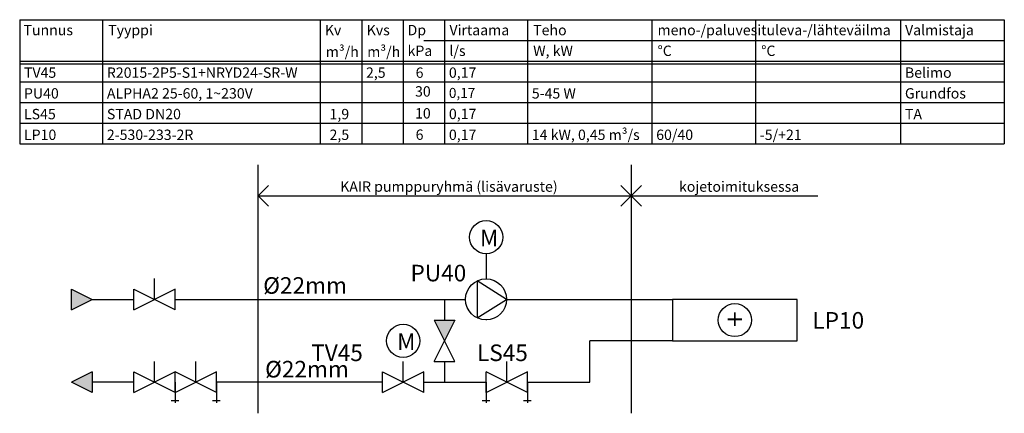
# Model space of a CAD drawing. Extents: x 262 to 500, y 205 to 300.
import ezdxf
from ezdxf.enums import TextEntityAlignment as Align
from ezdxf.lldxf.tags import DXFTag

# ---------------------------------------------------------------- set-up
doc = ezdxf.new("R2010")
doc.units = 0
doc.header["$LTSCALE"] = 5
doc.header["$MEASUREMENT"] = 0
doc.layers.add('KAIR', color=5, linetype='Continuous')
doc.styles.add('ARIAL', font='ARIAL.TTF')
doc.styles.add('SIMPLEX', font='SIMPLEX')
doc.styles.get("Standard").update_dxf_attribs({"font": 'txt', "width": 0.8})
tags = doc.linetypes.add('BORDERX2', pattern=[3.5, 1, -0.5, 1, -0.5, 0, -0.5]).pattern_tags.tags
tags[14:15] = [DXFTag(74, 4), DXFTag(75, 0), DXFTag(340, '0'), DXFTag(46, 1.0), DXFTag(50, 0.0), DXFTag(44, 0.0), DXFTag(45, 0.0)]
tags[12:13] = [DXFTag(74, 4), DXFTag(75, 0), DXFTag(340, '0'), DXFTag(46, 1.0), DXFTag(50, 0.0), DXFTag(44, 0.0), DXFTag(45, 0.0)]
tags[10:11] = [DXFTag(74, 4), DXFTag(75, 0), DXFTag(340, '0'), DXFTag(46, 1.0), DXFTag(50, 0.0), DXFTag(44, 0.0), DXFTag(45, 0.0)]
tags[8:9] = [DXFTag(74, 4), DXFTag(75, 0), DXFTag(340, '0'), DXFTag(46, 1.0), DXFTag(50, 0.0), DXFTag(44, 0.0), DXFTag(45, 0.0)]
tags[6:7] = [DXFTag(74, 4), DXFTag(75, 0), DXFTag(340, '0'), DXFTag(46, 1.0), DXFTag(50, 0.0), DXFTag(44, 0.0), DXFTag(45, 0.0)]
tags[4:5] = [DXFTag(74, 4), DXFTag(75, 0), DXFTag(340, '0'), DXFTag(46, 1.0), DXFTag(50, 0.0), DXFTag(44, 0.0), DXFTag(45, 0.0)]
tags = doc.linetypes.add('DASHDOTX2', pattern=[2, 1, -0.5, 0, -0.5]).pattern_tags.tags
tags[10:11] = [DXFTag(74, 4), DXFTag(75, 0), DXFTag(340, '0'), DXFTag(46, 1.0), DXFTag(50, 0.0), DXFTag(44, 0.0), DXFTag(45, 0.0)]
tags[8:9] = [DXFTag(74, 4), DXFTag(75, 0), DXFTag(340, '0'), DXFTag(46, 1.0), DXFTag(50, 0.0), DXFTag(44, 0.0), DXFTag(45, 0.0)]
tags[6:7] = [DXFTag(74, 4), DXFTag(75, 0), DXFTag(340, '0'), DXFTag(46, 1.0), DXFTag(50, 0.0), DXFTag(44, 0.0), DXFTag(45, 0.0)]
tags[4:5] = [DXFTag(74, 4), DXFTag(75, 0), DXFTag(340, '0'), DXFTag(46, 1.0), DXFTag(50, 0.0), DXFTag(44, 0.0), DXFTag(45, 0.0)]
tags = doc.linetypes.add('DASHED', pattern=[0.75, 0.5, -0.25]).pattern_tags.tags
tags[6:7] = [DXFTag(74, 4), DXFTag(75, 0), DXFTag(340, '0'), DXFTag(46, 1.0), DXFTag(50, 0.0), DXFTag(44, 0.0), DXFTag(45, 0.0)]
tags[4:5] = [DXFTag(74, 4), DXFTag(75, 0), DXFTag(340, '0'), DXFTag(46, 1.0), DXFTag(50, 0.0), DXFTag(44, 0.0), DXFTag(45, 0.0)]
tags = doc.linetypes.add('DASHED2', pattern=[0.375, 0.25, -0.125]).pattern_tags.tags
tags[6:7] = [DXFTag(74, 4), DXFTag(75, 0), DXFTag(340, '0'), DXFTag(46, 1.0), DXFTag(50, 0.0), DXFTag(44, 0.0), DXFTag(45, 0.0)]
tags[4:5] = [DXFTag(74, 4), DXFTag(75, 0), DXFTag(340, '0'), DXFTag(46, 1.0), DXFTag(50, 0.0), DXFTag(44, 0.0), DXFTag(45, 0.0)]
tags = doc.linetypes.add('DASHEDX2', pattern=[1.5, 1, -0.5]).pattern_tags.tags
tags[6:7] = [DXFTag(74, 4), DXFTag(75, 0), DXFTag(340, '0'), DXFTag(46, 1.0), DXFTag(50, 0.0), DXFTag(44, 0.0), DXFTag(45, 0.0)]
tags[4:5] = [DXFTag(74, 4), DXFTag(75, 0), DXFTag(340, '0'), DXFTag(46, 1.0), DXFTag(50, 0.0), DXFTag(44, 0.0), DXFTag(45, 0.0)]

msp = doc.modelspace()

# ---------------------------------------------------------------- linework, layer by layer
at = {"layer": 'KAIR', "linetype": 'Continuous'}
for p, q in [((262.5, 300), (500, 300)), ((262.5, 300), (262.5, 270)), ((282.5, 300), (282.5, 270)), ((335, 300), (335, 270)), ((345, 300), (345, 270)), ((355, 300), (355, 270)), ((365, 300), (365, 270)), ((385, 300), (385, 270)), ((415, 300), (415, 270)), ((440, 300), (440, 270)), ((440, 300), (440, 270)), ((475, 300), (475, 270)), ((500, 300), (500, 270)), ((360, 295), (500, 295)), ((262.5, 290), (500, 290)), ((262.5, 289.31), (500, 289.31)), ((262.5, 285), (500, 285)), ((262.5, 280), (500, 280)), ((262.5, 275), (465, 275)), ((270, 275), (500, 275)), ((262.5, 270), (500, 270)), ((320, 257.5), (322.5, 260)), ((410, 257.5), (407.5, 260)), ((410, 257.5), (412.5, 260)), ((320, 257.5), (410, 257.5)), ((320, 257.5), (322.5, 255)), ((410, 257.5), (407.5, 255)), ((410, 257.5), (412.5, 255)), ((410, 257.5), (455, 257.5)), ((365, 232.5), (365, 227.5)), ((362.5, 227.5), (367.5, 227.5)), ((400, 212.5), (400, 222.5)), ((362.5, 217.5), (367.5, 217.5)), ((365, 217.5), (365, 212.5)), ((380, 212.5), (380, 217.5)), ((350, 210), (350, 215)), ((375, 210), (375, 215)), ((380, 212.5), (375, 215)), ((350, 212.5), (320, 212.5)), ((360, 212.5), (375, 212.5)), ((375, 212.5), (375, 207.5)), ((385, 212.5), (385, 207.5)), ((385, 212.5), (400, 212.5)), ((374.04, 208.12), (375.89, 208.12)), ((384.04, 208.12), (385.89, 208.12))]:
    msp.add_line(p, q, dxfattribs=at)
at = {"layer": 'KAIR', "linetype": 'DASHEDX2'}
for p, q in [((320, 205), (320, 265)), ((410, 265), (410, 205))]:
    msp.add_line(p, q, dxfattribs=at)
at = {"layer": 'KAIR', "linetype": 'DASHED2'}
for p, q in [((375, 243.5), (375, 237.45)), ((355, 212.5), (355, 217.5))]:
    msp.add_line(p, q, dxfattribs=at)
at = {"layer": 'KAIR', "linetype": 'DASHED'}
for p, q in [((295, 232.5), (295, 237.5)), ((290, 230), (290, 235)), ((290, 235), (295, 232.5)), ((300, 235), (295, 232.5)), ((300, 230), (300, 235)), ((300, 230), (300, 235)), ((300, 230), (300, 235)), ((280, 232.5), (290, 232.5)), ((290, 230), (295, 232.5)), ((300, 230), (295, 232.5)), ((300, 232.5), (320, 232.5)), ((295, 212.5), (295, 217.5)), ((305, 212.5), (305, 217.5)), ((290, 210), (290, 215)), ((290, 215), (295, 212.5)), ((300, 215), (295, 212.5)), ((305, 212.5), (300, 215)), ((300, 210), (300, 215)), ((300, 210), (300, 215)), ((300, 210), (300, 215)), ((310, 215), (305, 212.5)), ((310, 210), (310, 215)), ((290, 212.5), (280, 212.5)), ((290, 210), (295, 212.5)), ((300, 210), (295, 212.5)), ((300, 210), (305, 212.5)), ((300, 212.5), (300, 207.5)), ((310, 210), (305, 212.5)), ((310, 212.5), (310, 207.5)), ((320, 212.5), (310, 212.5)), ((299.04, 208.12), (300.89, 208.12)), ((309.04, 208.12), (310.89, 208.12))]:
    msp.add_line(p, q, dxfattribs=at)
at = {"layer": 'KAIR'}
for p, q in [((379.95, 232.5), (372.81, 236.94)), ((372.81, 236.94), (372.81, 228.06)), ((275, 235), (280, 232.5)), ((275, 230), (275, 235)), ((275, 230), (280, 232.5)), ((320, 232.5), (370.05, 232.5)), ((372.81, 228.06), (379.95, 232.5)), ((379.95, 232.5), (420, 232.5)), ((450, 232.5), (420, 232.5)), ((420, 232.5), (420, 222.5)), ((450, 222.5), (450, 232.5)), ((362.5, 227.5), (365, 222.5)), ((367.5, 227.5), (365, 222.5)), ((362.5, 217.5), (365, 222.5)), ((367.5, 217.5), (365, 222.5)), ((420, 222.5), (400, 222.5)), ((420, 222.5), (450, 222.5)), ((280, 215), (275, 212.5)), ((280, 215), (280, 210)), ((350, 215), (355, 212.5)), ((360, 215), (355, 212.5)), ((360, 210), (360, 215)), ((375, 210), (375, 215)), ((385, 215), (380, 212.5)), ((385, 210), (385, 215)), ((280, 210), (275, 212.5)), ((350, 210), (355, 212.5)), ((360, 210), (355, 212.5)), ((375, 210), (380, 212.5)), ((385, 210), (380, 212.5))]:
    msp.add_line(p, q, dxfattribs=at)
at = {"layer": 'KAIR', "linetype": 'DASHDOTX2'}
msp.add_line((375, 227.55), (375, 227.5), dxfattribs=at)
at = {"layer": 'KAIR'}
for centre, radius in [((375, 247.5), 4), ((375, 232.5), 4.95), ((435, 227.5), 4), ((355, 222.5), 4)]:
    msp.add_circle(centre, radius, dxfattribs=at)
for points in [[(280, 232.5), (275, 230), (275, 235)], [(275, 212.5), (280, 215), (280, 210)]]:
    msp.add_solid(points, dxfattribs=at)
at = {"layer": 'KAIR', "linetype": 'Continuous'}
msp.add_solid([(362.5, 227.5), (367.5, 227.5), (365, 222.5)], dxfattribs=at)

# ---------------------------------------------------------------- texts
at = {"layer": 'KAIR', "linetype": 'BORDERX2', "style": 'ARIAL'}
for s, height, p in [('TV45', 2.5, (263.53, 285.97)), ('R2015-2P5-S1+NRYD24-SR-W', 2.5, (283.53, 285.97)), ('2,5', 2.5, (346.03, 285.97)), ('6', 2.5, (358.01, 285.97)), ('0,17', 2.5, (366.03, 285.97)), ('Belimo', 2.5, (476.03, 285.97)), ('PU40', 2.5, (263.53, 280.97)), ('ALPHA2 25-60, 1~230V', 2.5, (283.53, 280.97)), ('30', 2.5, (357.86, 281.44)), ('0,17', 2.4, (366.03, 281.13)), ('5-45 W', 2.5, (386.03, 280.97)), ('Grundfos', 2.5, (476.03, 280.97)), ('LS45', 2.5, (263.53, 275.97)), ('STAD DN20', 2.5, (283.53, 275.97)), ('1,9', 2.5, (337.24, 275.97)), ('10', 2.5, (357.86, 276.15)), ('0,17', 2.5, (366.03, 276)), ('TA', 2.5, (476.03, 275.97)), ('LP10', 2.5, (263.53, 270.97)), ('2-530-233-2R', 2.5, (283.53, 270.97)), ('2,5', 2.5, (337.24, 270.97)), ('6', 2.5, (358.01, 271)), ('0,17', 2.5, (366.03, 270.97)), ('14 kW, 0,45 m³/s', 2.5, (386.03, 270.97)), ('60/40', 2.5, (416.03, 270.97)), ('-5/+21', 2.5, (441.03, 270.97))]:
    msp.add_text(s, height=height, dxfattribs=at).set_placement(p)
at = {"layer": 'KAIR', "linetype": 'BORDERX2'}
for s, p in [('KAIR pumppuryhmä (lisävaruste)', (366.03, 258.47)), ('kojetoimituksessa', (436.03, 258.47))]:
    msp.add_text(s, height=2.5, dxfattribs=at).set_placement(p, align=Align.CENTER)
for s, p in [('M', (373.53, 245.31)), ('PU40', (356.77, 236.85)), ('%%C22mm', (321.23, 233.85)), ('M', (353.53, 220.31)), ('TV45', (332.81, 217.61)), ('LS45', (372.8, 217.61)), ('%%C22mm', (321.69, 213.65))]:
    msp.add_text(s, height=4, dxfattribs=at).set_placement(p)
at = {"layer": 'KAIR'}
msp.add_text('+', height=5, rotation=90, dxfattribs=at).set_placement((437.52, 225.81))
msp.add_text('LP10', height=4, dxfattribs=at).set_placement((453.72, 225.44))
at = {"layer": 'KAIR', "linetype": 'Continuous', "char_height": 2.5, "attachment_point": 1, "style": 'SIMPLEX'}
for s, insert, width in [('{\\fArial|b0|i0|c0|p32;Tunnus}', (263.42, 298.74), 12.7), ('{\\fArial|b0|i0|c0|p32;Tyyppi}', (283.85, 298.74), 12.7), ('{\\fArial|b0|i0|c0|p32;Kv}', (336.1, 298.74), 12.7), ('{\\fArial|b0|i0|c0|p32;Kvs}', (346.2, 298.74), 12.7), ('{\\fArial|b0|i0|c0|p32;Dp}', (356.06, 298.74), 12.7), ('{\\fArial|b0|i0|c0|p32;Virtaama}', (366.16, 298.74), 14.4075), ('{\\fArial|b0|i0|c0|p32;Teho}', (386.36, 298.74), 14.4), ('{\\fArial|b0|i0|c0|p32;meno-/paluvesi}', (416.36, 298.74), 14.4), ('{\\fArial|b0|i0|c0|p32;tuleva-/lähteväilma}', (441.36, 298.74), 14.4), ('{\\fArial|b0|i0|c0|p32;Valmistaja}', (476.06, 298.74), 15.477), ('{\\fArial|b0|i0|c0|p32;m³/h}', (336.33, 293.51), 7.4887), ('{\\fArial|b0|i0|c0|p32;m³/h}', (346.33, 293.51), 7.4887), ('{\\fArial|b0|i0|c0|p32;kPa}', (356.06, 293.74), 12.7), ('{\\fArial|b0|i0|c0|p32;l/s}', (366.16, 293.74), 14.4), ('{\\fArial|b0|i0|c0|p32;W, kW}', (386.36, 293.74), 14.4), ('{\\fArial|b0|i0|c0|p32;%%dC}', (416.36, 293.74), 14.4), ('{\\fArial|b0|i0|c0|p32;%%dC}', (441.36, 293.74), 14.4)]:
    msp.add_mtext(s, dxfattribs=dict(at, insert=insert, width=width))

doc.saveas('drawing.dxf')
